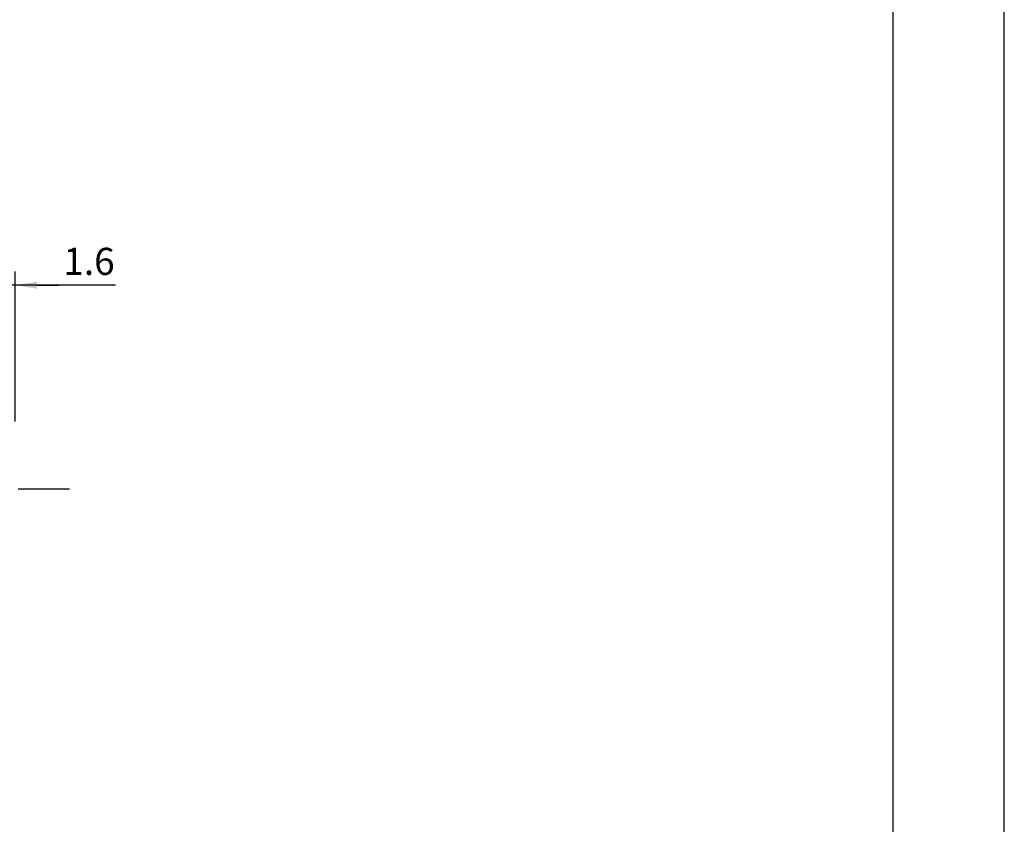
# Model space of a CAD drawing. Extents: x 0 to 105, y 0 to 148.
# Drawn here: x 60 to 105, y 37 to 74 of the extents above; entities that cross this region are included whole.
import ezdxf

# ---------------------------------------------------------------- set-up
doc = ezdxf.new("R2010")
doc.units = 0
doc.header["$LTSCALE"] = 0.4
doc.linetypes.add('CENTER2', pattern=[28.575, 19.05, -3.175, 3.175, -3.175])
doc.layers.get('DEFPOINTS').update_dxf_attribs({"linetype": 'CONTINUOUS'})
for name, color, linetype in [('CENTER', 6, 'CENTER2'), ('DIMS', 1, 'CONTINUOUS'), ('TITLE', 7, 'CONTINUOUS')]:
    doc.layers.add(name, color=color, linetype=linetype)
doc.styles.add('DIMS', font='romans.shx', dxfattribs={"width": 0.75, "bigfont": 'bigfont.shx'})
doc.dimstyles.new('DIMS', dxfattribs={"dimscale": 0, "dimtxt": 2.5, "dimasz": 2, "dimexe": 1.25, "dimexo": 0.625, "dimtad": 1, "dimtxsty": 'DIMS', "dimcen": 0, "dimclrt": 7, "dimazin": 3, "dimtfac": 1, "dimtmove": 0, "dimatfit": 3})

# ---------------------------------------------------------------- blocks, each defined once
blk = doc.blocks.new('*D24')
at = {"layer": 'DEFPOINTS', "color": 0}
for p in [(57.738, 62.001), (57.738, 57.001), (59.338, 55.401)]:
    blk.add_point(p, dxfattribs=at)
at = {"layer": 'DIMS', "color": 0}
for p, q in [((57.738, 57.313), (57.738, 62.626)), ((59.338, 55.713), (59.338, 62.626)), ((56.738, 62.001), (55.738, 62.001)), ((59.338, 62.001), (57.738, 62.001)), ((59.338, 62.001), (57.738, 62.001)), ((63.973, 62.001), (59.338, 62.001)), ((60.338, 62.001), (61.338, 62.001))]:
    blk.add_line(p, q, dxfattribs=at)
for points in [[(56.738, 62.167), (56.738, 61.834), (57.738, 62.001)], [(60.338, 62.167), (60.338, 61.834), (59.338, 62.001)]]:
    blk.add_solid(points, dxfattribs=at)
at = {"layer": 'DIMS', "color": 7, "insert": (62.745, 62.938), "char_height": 1.25, "attachment_point": 5, "style": 'DIMS'}
blk.add_mtext('1.6', dxfattribs=at)

msp = doc.modelspace()

# ---------------------------------------------------------------- linework, layer by layer
at = {"layer": 'CENTER'}
msp.add_line((48.037, 52.601), (61.838, 52.601), dxfattribs=at)
at = {"layer": 'DEFPOINTS', "ltscale": 20}
msp.add_lwpolyline([(0, 0), (105, 0), (105, 148.5), (0, 148.5)], close=True, dxfattribs=at)
at = {"layer": 'TITLE'}
msp.add_lwpolyline([(10, 6.312), (99.875, 6.312), (99.875, 142.187), (10, 142.187)], close=True, dxfattribs=at)

# ---------------------------------------------------------------- dimensions: what is measured, and where the dimension line sits
at = {"layer": 'DIMS'}
dim = msp.add_linear_dim(base=(57.738, 62.001), p1=(59.338, 55.401), p2=(57.738, 57.001), dimstyle='DIMS', override={"dimscale": 0.5, "dimtmove": 1}, dxfattribs=at)
dim.commit()
dim.dimension.update_dxf_attribs({"geometry": '*D24', "text_midpoint": (62.745, 60.947), "dimtype": 160})

doc.saveas('drawing.dxf')
